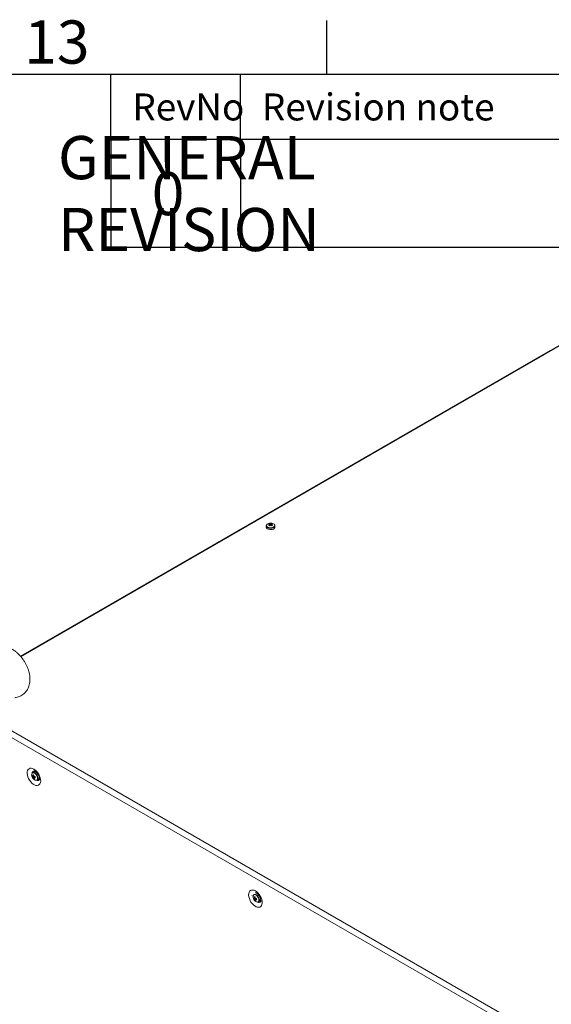
# Model space of a CAD drawing. Units: millimetres. Extents: x 63 to 8600, y 73 to 6145.
# Drawn here: x 6616 to 7108, y 5083 to 5996 of the extents above; entities that cross this region are included whole.
import ezdxf
from ezdxf.enums import TextEntityAlignment as Align

# ---------------------------------------------------------------- set-up
doc = ezdxf.new("R2010")
doc.units = ezdxf.units.MM
doc.header["$LTSCALE"] = 5
doc.layers.add('Dimensions', color=7, linetype='Continuous')
doc.layers.add('Title Block', color=7, linetype='Continuous')
doc.styles.add('ISO Proportional', font='ARIALN.TTF', dxfattribs={"width": 0.8})
doc.styles.get("Standard").update_dxf_attribs({"font": 'romans.shx', "width": 0.8})

# ---------------------------------------------------------------- blocks, each defined once
blk = doc.blocks.new('ISO A1 title block')
at = {"layer": 'Title Block'}
for p, q in [((670, 574), (670, 579)), ((820, 574), (20, 574)), ((650, 568), (650, 574)), ((662, 568), (662, 574)), ((650, 568), (820, 568))]:
    blk.add_line(p, q, dxfattribs=at)
at = {"layer": 'Title Block', "style": 'ISO Proportional'}
blk.add_text('13', height=4, dxfattribs=at).set_placement((645, 576.5), align=Align.MIDDLE)
for s, p in [('Revision note', (664, 571)), ('RevNo', (652, 571))]:
    blk.add_text(s, height=2.5, dxfattribs=at).set_placement(p, align=Align.MIDDLE_LEFT)
at = {"layer": 'Title Block', "style": 'ISO Proportional', "flags": 8}
for tag, p in [('FILENAME', (747, 43)), ('DATE', (772, 43)), ('SCALE', (802, 43)), ('EDITION', (787, 23)), ('SHEET', (802, 23))]:
    blk.add_attdef(tag, text='', height=2.5, dxfattribs=at).set_placement(p, align=Align.MIDDLE_LEFT)
blk.add_attdef('DRAWING_NUMBER', text='', height=3, dxfattribs=at).set_placement((755, 25), align=Align.MIDDLE)

msp = doc.modelspace()

# ---------------------------------------------------------------- linework, layer by layer
at = {"color": 7, "linetype": 'Continuous', "lineweight": 18}
for p, q in [((7118.85, 5696.21), (6616.24, 5406.06)), ((7107.01, 5689.39), (6616.22, 5406.08)), ((7107.01, 5689.39), (7107.12, 5689.44)), ((6843.95, 5526.96), (6843.95, 5525.7)), ((6846.91, 5528.98), (6847.46, 5527.41)), ((6848.99, 5528.98), (6848.45, 5527.41)), ((6851.95, 5525.7), (6851.95, 5526.96)), ((6559.88, 5364.63), (7111.28, 5046.31)), ((7106.75, 5042.79), (6561, 5357.85)), ((6627.55, 5293.83), (6629.27, 5294.45)), ((6628.67, 5298.74), (6627.58, 5298.11)), ((6629.82, 5299.47), (6629.54, 5298.92)), ((6631.08, 5298.27), (6631.12, 5298.33)), ((6631.42, 5298.02), (6631.41, 5298.01)), ((6633.41, 5294.55), (6633.41, 5294.55)), ((6633.54, 5294.14), (6633.47, 5294.13)), ((6628.9, 5292.38), (6629.25, 5292.9)), ((6631.58, 5291.18), (6632.67, 5291.81)), ((6832.79, 5185.27), (6832.64, 5185.19)), ((6830.66, 5184.2), (6831.82, 5183.53)), ((6832.61, 5180.9), (6834.34, 5181.52)), ((6833.96, 5179.46), (6834.31, 5179.97)), ((6836.64, 5178.26), (6837.73, 5178.89)), ((6837.62, 5180.18), (6838.93, 5179.42)), ((6838.37, 5179.54), (6838.79, 5179.5))]:
    msp.add_line(p, q, dxfattribs=at)
at = {"color": 8, "linetype": 'Continuous', "lineweight": 18}
msp.add_line((7119.87, 5696.1), (6616.64, 5405.6), dxfattribs=at)
at = {"color": 7, "linetype": 'Continuous', "lineweight": 18, "flags": 128}
for points in [[(6845.12, 5524.07), (6846.08, 5523.66), (6847.21, 5523.43), (6848.4, 5523.41), (6849.55, 5523.59), (6850.56, 5523.95), (6851.34, 5524.47), (6851.82, 5525.1), (6851.95, 5525.7)], [(6628.81, 5301.39), (6627.56, 5301.97), (6626.36, 5302.22), (6625.26, 5302.15), (6624.3, 5301.76), (6623.53, 5301.05), (6622.98, 5300.07), (6622.66, 5298.84), (6622.6, 5297.43), (6622.79, 5295.88), (6623.23, 5294.26), (6623.89, 5292.65), (6624.76, 5291.09), (6625.79, 5289.66), (6626.95, 5288.42), (6628.18, 5287.42), (6629.44, 5286.69), (6630.68, 5286.27), (6631.83, 5286.18), (6632.87, 5286.41), (6633.73, 5286.96), (6634.4, 5287.81), (6634.84, 5288.92), (6635.03, 5290.25), (6634.96, 5291.74), (6634.65, 5293.33), (6634.09, 5294.96), (6633.32, 5296.55), (6632.37, 5298.05), (6631.27, 5299.39), (6630.07, 5300.52), (6628.81, 5301.39)], [(6630.96, 5291), (6631.01, 5291), (6631.67, 5291.24), (6632.14, 5291.78), (6632.38, 5292.57), (6632.37, 5293.55), (6632.12, 5294.62), (6631.64, 5295.7), (6630.98, 5296.68), (6630.19, 5297.49), (6629.35, 5298.04), (6628.53, 5298.29)], [(6629.62, 5298.92), (6628.89, 5298.84), (6628.67, 5298.74)], [(6633.26, 5292.47), (6633.83, 5292.43), (6633.87, 5292.44)], [(6833.87, 5188.47), (6832.62, 5189.04), (6831.42, 5189.3), (6830.32, 5189.23), (6829.36, 5188.83), (6828.59, 5188.13), (6828.04, 5187.14), (6827.72, 5185.92), (6827.66, 5184.5), (6827.85, 5182.96), (6828.29, 5181.34), (6828.95, 5179.72), (6829.82, 5178.17), (6830.85, 5176.74), (6832.01, 5175.5), (6833.24, 5174.49), (6834.5, 5173.77), (6835.74, 5173.35), (6836.89, 5173.25), (6837.93, 5173.49), (6838.79, 5174.04), (6839.46, 5174.89), (6839.9, 5176), (6840.09, 5177.33), (6840.02, 5178.82), (6839.71, 5180.41), (6839.15, 5182.03), (6838.38, 5183.63), (6837.43, 5185.12), (6836.33, 5186.47), (6835.13, 5187.59), (6833.87, 5188.47)], [(6836.02, 5178.07), (6836.08, 5178.08), (6836.73, 5178.31), (6837.2, 5178.85), (6837.44, 5179.64), (6837.44, 5180.62), (6837.18, 5181.7), (6836.7, 5182.77), (6836.04, 5183.76), (6835.25, 5184.56), (6834.41, 5185.11), (6833.59, 5185.36)]]:
    msp.add_lwpolyline(points, dxfattribs=at)
at = {"color": 8, "linetype": 'Continuous', "lineweight": 18, "flags": 128}
for points in [[(6845.23, 5525.63), (6846.2, 5525.22), (6847.35, 5525), (6848.56, 5525), (6849.7, 5525.22), (6850.68, 5525.63), (6851.39, 5526.19), (6851.76, 5526.85), (6851.76, 5527.55), (6851.71, 5527.69)], [(6630.82, 5291.03), (6631.12, 5291.11), (6631.68, 5291.52), (6632.02, 5292.24), (6632.09, 5293.17), (6631.9, 5294.24), (6631.47, 5295.34), (6630.82, 5296.36), (6630.04, 5297.2), (6629.19, 5297.77), (6628.36, 5298.03)], [(6835.88, 5178.1), (6836.18, 5178.18), (6836.74, 5178.6), (6837.08, 5179.31), (6837.16, 5180.25), (6836.97, 5181.32), (6836.53, 5182.41), (6835.89, 5183.43), (6835.1, 5184.27), (6834.25, 5184.85), (6833.42, 5185.11)]]:
    msp.add_lwpolyline(points, dxfattribs=at)
at = {"color": 7, "linetype": 'Continuous', "lineweight": 18}
for centre, radius, start, end in [((6845.91, 5525.87), 1.96, 184.82446, 246.49479), ((6845.64, 5526.94), 1.65, 144.84775, 243.28888), ((6847.11, 5525.95), 3.39, 93.95651, 149.67098), ((6848.8, 5524.87), 4.53, 114.66733, 125.32729), ((6845.3, 5524.4), 4.25, 66.89381, 78.06212), ((6851.82, 5521.44), 8.18, 126.37887, 133.60512), ((6839.79, 5515.44), 13.53, 58.22131, 61.78335), ((6847.95, 5522.93), 6.5, 80.49086, 99.50841), ((6846.03, 5524.82), 4.25, 66.8934, 78.06253), ((6852.55, 5521.02), 8.18, 126.37875, 133.60524), ((6847.29, 5528.17), 0.348, 155.57419, 204.42162), ((6847.95, 5527.02), 1.73, 81.69704, 98.30366), ((6847.95, 5529.31), 1.73, 261.68962, 278.30549), ((6849.87, 5524.83), 4.24, 101.91468, 113.11573), ((6843.34, 5521.01), 8.19, 46.40047, 53.61408), ((6850.6, 5524.41), 4.24, 101.91468, 113.11573), ((6848.61, 5528.17), 0.348, 335.58795, 24.40995), ((6844.07, 5521.43), 8.19, 46.40152, 53.61334), ((6847.11, 5524.89), 4.5, 54.64516, 65.3595), ((6856.13, 5515.41), 13.56, 118.21795, 121.77093), ((6848.79, 5525.93), 3.41, 31.0149, 85.95241), ((6850.02, 5527.14), 1.94, 300.07864, 354.68172), ((6630.22, 5295.89), 3.56, 153.17985, 204.95474), ((6633.08, 5296.67), 6.5, 200.51855, 219.47534), ((6628.3, 5296.87), 1.43, 80.97118, 147.69044), ((6628.41, 5297.2), 2.68, 245.14295, 257.63888), ((6633.03, 5295.92), 5.87, 191.38491, 200.91798), ((6628.32, 5294.53), 0.491, 135.4731, 174.16853), ((6635.52, 5360.42), 64.88, 263.21395, 263.81463), ((6636.03, 5296.27), 8.18, 181.94092, 189.82607), ((6636.72, 5296.19), 8.19, 181.94624, 189.82177), ((6627.73, 5293.62), 1.49, 33.88779, 52.22885), ((6629.2, 5304.62), 10.18, 268.69291, 273.82895), ((6628.92, 5295.32), 3.67, 45.74982, 78.99889), ((6642.66, 5297.66), 13.17, 194.02918, 198.2737), ((6630.9, 5293.8), 2.66, 311.82467, 24.68116), ((6628.68, 5296.26), 2.69, 245.1434, 257.63749), ((6630.84, 5294.35), 3.32, 213.10754, 269.6803), ((6629.34, 5294.47), 1.49, 213.90125, 232.21539), ((6634.19, 5295.7), 6.24, 202.67745, 212.12759), ((6629.62, 5295.7), 3.4, 257.77216, 269.25641), ((6628.75, 5293.56), 0.491, 315.45295, 354.18867), ((6634.87, 5295.62), 6.25, 202.67977, 212.12174), ((6629.47, 5303.68), 10.17, 268.6916, 273.83026), ((6835.28, 5182.97), 3.56, 153.17732, 204.95682), ((6833.36, 5183.95), 1.43, 80.96242, 147.70566), ((6838.14, 5183.74), 6.5, 200.51855, 219.47534), ((6833.47, 5184.28), 2.69, 245.14317, 257.63819), ((6838.09, 5183), 5.87, 191.38516, 200.91871), ((6833.74, 5183.34), 2.69, 245.14348, 257.63788), ((6833.38, 5181.6), 0.491, 135.46302, 174.1786), ((6840.87, 5250.13), 67.53, 263.2343, 263.81138), ((6841.09, 5183.34), 8.18, 181.9415, 189.82651), ((6835.9, 5181.42), 3.32, 213.10871, 269.68224), ((6834.4, 5181.55), 1.49, 213.88779, 232.22885), ((6839.25, 5182.78), 6.25, 202.67857, 212.12221), ((6841.77, 5183.27), 8.18, 181.9415, 189.82651), ((6832.79, 5180.69), 1.5, 33.91591, 52.20159), ((6834.68, 5182.79), 3.41, 257.79772, 269.24796), ((6834.26, 5191.7), 10.18, 268.69359, 273.82906), ((6833.81, 5180.64), 0.492, 315.4972, 354.16326), ((6839.93, 5182.7), 6.25, 202.68632, 212.11872), ((6834.54, 5190.76), 10.17, 268.69226, 273.8296), ((6847.68, 5184.73), 13.13, 194.02259, 198.28129), ((6836.92, 5180.22), 1.56, 301.33806, 341.55179)]:
    msp.add_arc(centre, radius, start, end, dxfattribs=at)
at = {"color": 8, "linetype": 'Continuous', "lineweight": 18}
for centre, radius, start, end in [((6845.79, 5527.2), 1.67, 164.00944, 250.22897), ((6847.95, 5530.49), 5.87, 238.63572, 301.14386), ((6628.14, 5296.68), 1.37, 80.91471, 143.35882), ((6629.24, 5297.78), 2.12, 99.32859, 182.82753), ((6632.13, 5292.73), 2.08, 236.26118, 322.06936), ((6833.2, 5183.75), 1.37, 80.86991, 143.41087), ((6837.19, 5179.81), 2.08, 236.2631, 322.06877)]:
    msp.add_arc(centre, radius, start, end, dxfattribs=at)
at = {"color": 7, "linetype": 'Continuous', "lineweight": 18}
for points, knots in [([(6846.97, 5528.31), (6846.98, 5528.24), (6847.01, 5527.85), (6847.03, 5527.46), (6847.06, 5527.14)], [0, 0, 0, 0, 0.186475, 1, 1, 1, 1]), ([(6847.05, 5526.97), (6847.03, 5527.26), (6847.01, 5527.61), (6846.98, 5527.96), (6846.97, 5528.02)], [0, 0, 0, 0, 0.80919, 1, 1, 1, 1]), ([(6847.78, 5527.58), (6847.76, 5527.89), (6847.73, 5528.28), (6847.71, 5528.66), (6847.7, 5528.73)], [0, 0, 0, 0, 0.8104843, 1, 1, 1, 1]), ([(6848.2, 5528.73), (6848.2, 5528.66), (6848.17, 5528.28), (6848.14, 5527.9), (6848.12, 5527.6)], [0, 0, 0, 0, 0.191626, 1, 1, 1, 1]), ([(6848.93, 5528.02), (6848.93, 5527.96), (6848.9, 5527.63), (6848.88, 5527.31), (6848.86, 5527.05)], [0, 0, 0, 0, 0.206811, 1, 1, 1, 1]), ([(6610.98, 5367.59), (6611.41, 5367.64), (6612.62, 5367.77), (6614.51, 5368.32), (6616.6, 5369.22), (6618.49, 5370.4), (6620.16, 5371.82), (6621.61, 5373.46), (6622.82, 5375.3), (6623.79, 5377.32), (6624.5, 5379.49), (6624.96, 5381.82), (6625.15, 5384.28), (6625.07, 5386.84), (6624.72, 5389.47), (6624.1, 5392.13), (6623.21, 5394.8), (6622.08, 5397.43), (6620.72, 5399.99), (6619.15, 5402.47), (6617.38, 5404.82), (6615.44, 5407.02), (6613.34, 5409.06), (6611.11, 5410.91), (6608.76, 5412.53), (6606.57, 5413.79), (6605.17, 5414.43), (6604.59, 5414.69)], [0, 0, 0, 0, 0.02221, 0.062995, 0.102831, 0.141889, 0.180438, 0.21877, 0.257146, 0.295881, 0.335236, 0.375372, 0.416328, 0.458006, 0.500224, 0.542764, 0.585438, 0.628112, 0.670745, 0.713342, 0.755931, 0.798554, 0.841249, 0.88406, 0.927027, 0.970177, 1, 1, 1, 1]), ([(6628.59, 5294.98), (6628.4, 5294.88), (6628.15, 5294.74), (6627.9, 5294.61), (6627.83, 5294.58)], [0, 0, 0, 0, 0.740976, 1, 1, 1, 1]), ([(6627.97, 5294.87), (6628.03, 5294.9), (6628.22, 5294.99), (6628.41, 5295.07), (6628.53, 5295.13)], [0, 0, 0, 0, 0.333096, 1, 1, 1, 1]), ([(6628.1, 5293.64), (6628.17, 5293.67), (6628.7, 5293.96), (6629.28, 5294.26), (6629.79, 5294.53), (6629.83, 5294.55)], [0, 0, 0, 0, 0.113375, 0.929996, 1, 1, 1, 1]), ([(6629.98, 5294.39), (6629.94, 5294.36), (6629.48, 5294.04), (6628.97, 5293.67), (6628.49, 5293.33), (6628.43, 5293.29)], [0, 0, 0, 0, 0.070001, 0.886625, 1, 1, 1, 1]), ([(6628.87, 5299.87), (6628.88, 5299.87), (6628.91, 5299.87), (6629.23, 5299.78), (6629.62, 5299.58), (6630.08, 5299.29), (6630.69, 5298.8), (6631.46, 5298.01), (6632.2, 5297.03), (6632.85, 5295.94), (6633.36, 5294.79), (6633.7, 5293.68), (6633.86, 5292.7), (6633.87, 5291.95), (6633.8, 5291.51), (6633.72, 5291.38), (6633.74, 5291.41), (6633.74, 5291.41)], [0, 0, 0, 0, 0.061198, 0.135102, 0.1801, 0.219948, 0.294841, 0.372058, 0.45166, 0.532716, 0.614141, 0.694526, 0.772948, 0.849025, 0.92357, 0.999409, 1, 1, 1, 1]), ([(6629.96, 5293.97), (6629.78, 5293.85), (6629.54, 5293.7), (6629.3, 5293.55), (6629.24, 5293.51)], [0, 0, 0, 0, 0.767626, 1, 1, 1, 1]), ([(6833.93, 5186.94), (6833.94, 5186.94), (6833.97, 5186.95), (6834.29, 5186.85), (6834.68, 5186.65), (6835.14, 5186.36), (6835.75, 5185.87), (6836.52, 5185.08), (6837.26, 5184.11), (6837.91, 5183.01), (6838.42, 5181.86), (6838.76, 5180.75), (6838.93, 5179.78), (6838.93, 5179.02), (6838.86, 5178.58), (6838.78, 5178.45), (6838.8, 5178.48), (6838.8, 5178.48)], [0, 0, 0, 0, 0.061196, 0.135104, 0.180102, 0.219949, 0.294841, 0.372058, 0.45166, 0.532716, 0.61414, 0.694533, 0.772947, 0.849023, 0.923575, 0.999409, 1, 1, 1, 1]), ([(6833.65, 5182.05), (6833.46, 5181.95), (6833.21, 5181.82), (6832.96, 5181.69), (6832.89, 5181.65)], [0, 0, 0, 0, 0.74098, 1, 1, 1, 1]), ([(6833.03, 5181.95), (6833.09, 5181.98), (6833.28, 5182.06), (6833.47, 5182.15), (6833.59, 5182.2)], [0, 0, 0, 0, 0.333108, 1, 1, 1, 1]), ([(6833.16, 5180.72), (6833.23, 5180.75), (6833.76, 5181.03), (6834.34, 5181.34), (6834.85, 5181.6), (6834.89, 5181.62)], [0, 0, 0, 0, 0.113376, 0.930021, 1, 1, 1, 1]), ([(6835.04, 5181.46), (6835, 5181.44), (6834.54, 5181.11), (6834.03, 5180.75), (6833.55, 5180.41), (6833.49, 5180.37)], [0, 0, 0, 0, 0.069981, 0.886626, 1, 1, 1, 1]), ([(6835.02, 5181.04), (6834.84, 5180.93), (6834.6, 5180.77), (6834.36, 5180.62), (6834.3, 5180.59)], [0, 0, 0, 0, 0.767623, 1, 1, 1, 1])]:
    msp.add_open_spline(points, degree=3, knots=knots, dxfattribs=at)
at = {"layer": 'Dimensions'}
for p, q in [((6699.99, 5885.19), (6699.99, 5785.19)), ((6819.99, 5885.19), (6819.99, 5785.19)), ((6699.99, 5785.19), (8399.99, 5785.19))]:
    msp.add_line(p, q, dxfattribs=at)

# ---------------------------------------------------------------- block references
at = {"layer": 'Title Block', "xscale": 10, "yscale": 10, "zscale": 10}
msp.add_blockref('ISO A1 title block', (199.99, 205.19), dxfattribs=at)

# ---------------------------------------------------------------- texts
at = {"layer": 'Dimensions', "char_height": 40, "attachment_point": 5}
for s, insert in [('\\pxql;GENERAL REVISION', (6850.48, 5834.89)), ('\\pxql;0', (6750.11, 5834.89))]:
    msp.add_mtext(s, dxfattribs=dict(at, insert=insert))

doc.saveas('drawing.dxf')
